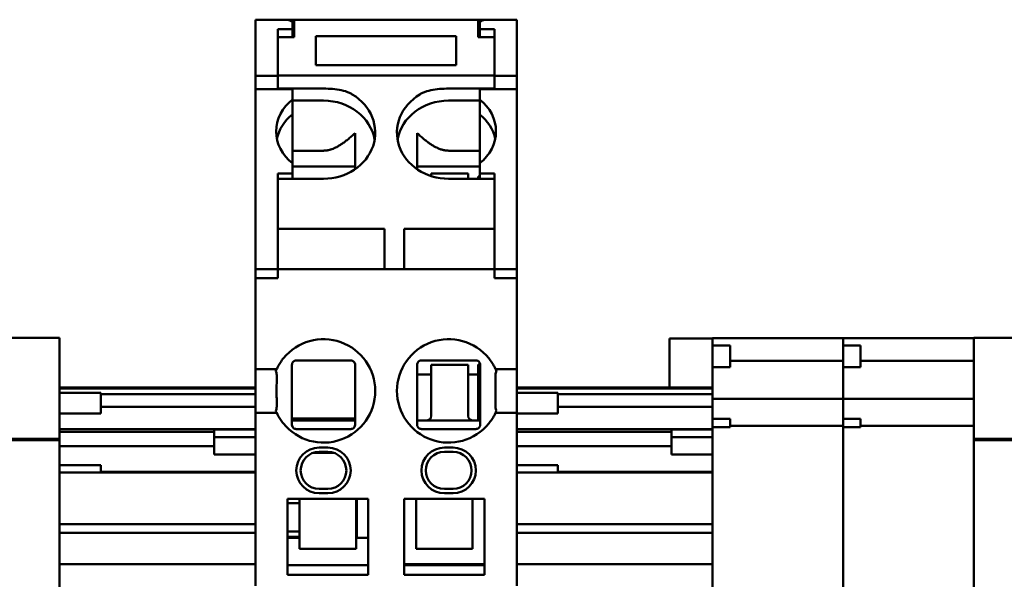
# Model space of a CAD drawing. Units: inches. Extents: x 1 to 169, y 4 to 106.
# Drawn here: x 24 to 26, y 62 to 63 of the extents above; entities that cross this region are included whole.
import ezdxf

# ---------------------------------------------------------------- set-up
doc = ezdxf.new("R2010")
doc.units = ezdxf.units.IN
doc.header["$LTSCALE"] = 10
doc.header["$MEASUREMENT"] = 0
doc.layers.add('Visible (ANSI)', color=7, linetype='Continuous', lineweight=50)

msp = doc.modelspace()

# ---------------------------------------------------------------- linework, layer by layer
at = {"layer": 'Visible (ANSI)'}
for p, q in [((24.8707, 63.2859), (24.8707, 63.2702)), ((24.9256, 63.2859), (24.8707, 63.2859)), ((24.9377, 63.2859), (24.9256, 63.2859)), ((24.9406, 63.2859), (24.9377, 63.2859)), ((24.9377, 63.2846), (24.9377, 63.2859)), ((24.9377, 63.2825), (24.9377, 63.2702)), ((25.2733, 63.2859), (24.9406, 63.2859)), ((24.9406, 63.2781), (24.9406, 63.2859)), ((24.9406, 63.2781), (24.9406, 63.2545)), ((25.2733, 63.2781), (25.2733, 63.2859)), ((25.2733, 63.2859), (25.2762, 63.2859)), ((25.2733, 63.2781), (25.2733, 63.2545)), ((25.2762, 63.2859), (25.2762, 63.2846)), ((25.2883, 63.2859), (25.2762, 63.2859)), ((25.2762, 63.2702), (25.2762, 63.2825)), ((25.2883, 63.2859), (25.3432, 63.2859)), ((25.3432, 63.2702), (25.3432, 63.2859)), ((24.8707, 63.1846), (24.8707, 63.2702)), ((24.9111, 63.2688), (24.9111, 63.1851)), ((24.9111, 63.2688), (24.9377, 63.2688)), ((24.9111, 63.2545), (24.9111, 63.1851)), ((24.9111, 63.2545), (24.9406, 63.2545)), ((24.9377, 63.2688), (24.9377, 63.2702)), ((24.9377, 63.2545), (24.9377, 63.2688)), ((25.2339, 63.256), (24.98, 63.256)), ((24.98, 63.256), (24.98, 63.2037)), ((25.2339, 63.256), (25.2339, 63.2037)), ((25.3028, 63.2545), (25.2733, 63.2545)), ((25.2762, 63.2702), (25.2762, 63.2688)), ((25.2762, 63.2545), (25.2762, 63.2688)), ((25.2762, 63.2688), (25.3028, 63.2688)), ((25.3028, 63.1851), (25.3028, 63.2688)), ((25.3028, 63.2545), (25.3028, 63.1851)), ((25.3432, 63.2702), (25.3432, 63.1846)), ((24.98, 63.2037), (25.2339, 63.2037)), ((24.8707, 63.1846), (24.8707, 63.1845)), ((24.8707, 63.1846), (24.9111, 63.1846)), ((24.8707, 63.1602), (24.8707, 63.1845)), ((24.9111, 63.185), (24.9111, 63.1851)), ((24.9111, 63.1851), (25.3028, 63.1851)), ((24.9111, 63.185), (24.9111, 63.1616)), ((24.9111, 63.1845), (24.9111, 63.1602)), ((25.3028, 63.185), (25.3028, 63.1851)), ((25.3028, 63.185), (25.3028, 63.1616)), ((25.3432, 63.1846), (25.3028, 63.1846)), ((25.3028, 63.1602), (25.3028, 63.1845)), ((25.3432, 63.1845), (25.3432, 63.1846)), ((25.3432, 63.1845), (25.3432, 63.1602)), ((24.8707, 62.8429), (24.8707, 63.1602)), ((24.9111, 63.1602), (24.8707, 63.1602)), ((24.9938, 63.1613), (24.9111, 63.1613)), ((24.9377, 63.1602), (24.9111, 63.1602)), ((24.9377, 63.1417), (24.9377, 63.1602)), ((25.2201, 63.1613), (25.3028, 63.1613)), ((25.2762, 63.1602), (25.3028, 63.1602)), ((25.2762, 63.1602), (25.2762, 63.1417)), ((25.3028, 63.1602), (25.3432, 63.1602)), ((25.3432, 63.1602), (25.3432, 62.8429)), ((24.9377, 63.1146), (24.9377, 63.1417)), ((24.9938, 63.1396), (24.9377, 63.1396)), ((25.2201, 63.1396), (25.2762, 63.1396)), ((25.2762, 63.1417), (25.2762, 63.1146)), ((24.9938, 63.0491), (24.9377, 63.0491)), ((25.2201, 63.0491), (25.2762, 63.0491)), ((24.9377, 63.0077), (24.9377, 63.0264)), ((25.2762, 63.0264), (25.2762, 63.0077)), ((24.9111, 63.0077), (24.9111, 62.8429)), ((24.9111, 63.0077), (24.9377, 63.0077)), ((25.0508, 63.0206), (24.9377, 63.0206)), ((24.9377, 62.9983), (24.9377, 63.0077)), ((25.2762, 63.0206), (25.1631, 63.0206)), ((25.1886, 63.0032), (25.1886, 63.008)), ((25.1886, 63.008), (25.2556, 63.008)), ((25.2556, 63.0001), (25.2556, 63.008)), ((25.2762, 62.9983), (25.2762, 63.0077)), ((25.2762, 63.0077), (25.3028, 63.0077)), ((25.3028, 62.8429), (25.3028, 63.0077)), ((24.9111, 62.9983), (24.9938, 62.9983)), ((25.3028, 62.9983), (25.2201, 62.9983)), ((25.2556, 63.0001), (25.2556, 62.9983)), ((25.2733, 63.0022), (25.2762, 63.0022)), ((25.2733, 63.0022), (25.2733, 62.9983)), ((25.104, 62.908), (24.9111, 62.908)), ((25.104, 62.908), (25.104, 62.8371)), ((25.1394, 62.908), (25.1394, 62.8371)), ((25.3028, 62.908), (25.1394, 62.908)), ((24.8707, 62.8429), (24.8707, 62.8351)), ((24.8707, 62.8351), (24.8707, 62.8343)), ((24.9111, 62.8351), (24.8707, 62.8351)), ((24.8707, 62.8267), (24.8707, 62.8343)), ((24.8707, 62.8267), (24.8707, 62.8188)), ((24.9111, 62.8429), (24.9111, 62.8351)), ((25.3028, 62.8351), (24.9111, 62.8351)), ((24.9111, 62.8347), (24.9111, 62.8351)), ((24.9111, 62.8347), (24.9111, 62.8188)), ((24.9111, 62.8343), (24.9111, 62.8267)), ((25.104, 62.8351), (25.104, 62.8371)), ((25.1394, 62.8351), (25.1394, 62.8371)), ((25.3028, 62.8351), (25.3028, 62.8429)), ((25.3028, 62.8347), (25.3028, 62.8351)), ((25.3028, 62.8351), (25.3432, 62.8351)), ((25.3028, 62.8347), (25.3028, 62.8188)), ((25.3028, 62.8267), (25.3028, 62.8343)), ((25.3432, 62.8351), (25.3432, 62.8429)), ((25.3432, 62.8343), (25.3432, 62.8351)), ((25.3432, 62.8343), (25.3432, 62.8267)), ((25.3432, 62.8188), (25.3432, 62.8267)), ((24.8707, 62.8188), (24.8707, 62.7862)), ((24.8707, 62.8188), (24.9111, 62.8188)), ((25.3432, 62.8188), (25.3028, 62.8188)), ((25.3432, 62.8188), (25.3432, 62.7862)), ((24.8707, 62.7785), (24.8707, 62.7862)), ((24.8707, 62.7785), (24.8707, 62.6737)), ((25.3432, 62.7785), (25.3432, 62.7862)), ((25.3432, 62.7785), (25.3432, 62.6737)), ((24.4062, 62.7107), (24.5164, 62.7107)), ((24.5164, 62.7107), (24.5164, 62.7098)), ((24.5164, 62.5365), (24.5164, 62.7098)), ((25.6197, 62.6206), (25.6197, 62.7096)), ((25.6975, 62.7096), (25.6197, 62.7096)), ((25.6975, 62.7093), (25.6975, 62.7101)), ((25.6975, 62.7101), (25.9337, 62.7101)), ((25.6975, 62.7093), (25.6975, 62.6968)), ((25.9337, 62.7101), (25.9337, 62.7093)), ((25.9337, 62.7093), (25.9337, 62.7101)), ((25.9337, 62.7101), (26.1699, 62.7101)), ((25.9337, 62.6968), (25.9337, 62.7093)), ((25.9337, 62.7093), (25.9337, 62.6968)), ((26.1699, 62.7098), (26.1699, 62.7107)), ((26.1699, 62.7107), (26.2802, 62.7107)), ((26.1699, 62.7098), (26.1699, 62.5365)), ((25.6975, 62.6968), (25.6975, 62.6575)), ((25.6975, 62.6968), (25.729, 62.6968)), ((25.729, 62.6968), (25.729, 62.6575)), ((25.9337, 62.6968), (25.9337, 62.6575)), ((25.9337, 62.6968), (25.9652, 62.6968)), ((25.9652, 62.6968), (25.9652, 62.6575)), ((24.8707, 62.654), (24.8707, 62.6737)), ((25.3432, 62.654), (25.3432, 62.6737)), ((25.729, 62.6694), (25.9337, 62.6694)), ((25.9652, 62.6694), (26.1699, 62.6694)), ((24.8707, 62.5753), (24.8707, 62.654)), ((24.909, 62.654), (24.8707, 62.654)), ((25.1886, 62.6616), (25.1886, 62.6453)), ((25.1886, 62.6616), (25.2556, 62.6616)), ((25.2556, 62.6453), (25.2556, 62.6616)), ((25.2733, 62.6625), (25.2772, 62.6625)), ((25.2733, 62.6625), (25.2733, 62.6554)), ((25.2733, 62.6397), (25.2733, 62.6554)), ((25.305, 62.654), (25.3432, 62.654)), ((25.3432, 62.5753), (25.3432, 62.654)), ((25.6975, 62.6575), (25.6975, 62.631)), ((25.6975, 62.6575), (25.729, 62.6575)), ((25.9337, 62.631), (25.9337, 62.6575)), ((25.9337, 62.6575), (25.9337, 62.631)), ((25.9337, 62.6575), (25.9652, 62.6575)), ((25.1631, 62.6442), (25.1886, 62.6442)), ((25.1886, 62.5694), (25.1886, 62.6453)), ((25.2556, 62.6453), (25.2556, 62.5694)), ((25.2556, 62.6442), (25.2733, 62.6442)), ((25.2733, 62.6397), (25.2733, 62.5812)), ((25.6975, 62.6262), (25.6975, 62.631)), ((25.9337, 62.631), (25.9337, 62.6262)), ((25.9337, 62.6262), (25.9337, 62.631)), ((24.5164, 62.6206), (24.8707, 62.6206)), ((24.5164, 62.6191), (24.8707, 62.6191)), ((25.3432, 62.6206), (25.6975, 62.6206)), ((25.3432, 62.6191), (25.6975, 62.6191)), ((25.6975, 62.6047), (25.6975, 62.6262)), ((25.9337, 62.6262), (25.9337, 62.6047)), ((25.9337, 62.6047), (25.9337, 62.6262)), ((24.5164, 62.6115), (24.5908, 62.6115)), ((24.5908, 62.6115), (24.5908, 62.5741)), ((24.5908, 62.6091), (24.8707, 62.6091)), ((25.3432, 62.6115), (25.4176, 62.6115)), ((25.4176, 62.6115), (25.4176, 62.5741)), ((25.4176, 62.6091), (25.6975, 62.6091)), ((25.6975, 62.6047), (25.6975, 62.6003)), ((25.6975, 62.5997), (25.6975, 62.6003)), ((25.6975, 62.6003), (25.9337, 62.6003)), ((25.6975, 62.5997), (25.6975, 62.585)), ((25.9337, 62.6003), (25.9337, 62.6047)), ((25.9337, 62.6047), (25.9337, 62.6003)), ((25.9337, 62.6003), (25.9337, 62.5997)), ((25.9337, 62.5997), (25.9337, 62.6003)), ((25.9337, 62.6003), (26.1699, 62.6003)), ((25.9337, 62.585), (25.9337, 62.5997)), ((25.9337, 62.5997), (25.9337, 62.585)), ((24.8707, 62.5858), (24.5908, 62.5858)), ((25.2733, 62.5615), (25.2733, 62.5812)), ((25.6975, 62.5858), (25.4176, 62.5858)), ((25.6975, 62.5747), (25.6975, 62.585)), ((25.9337, 62.585), (25.9337, 62.5747)), ((25.9337, 62.5747), (25.9337, 62.585)), ((24.5164, 62.5741), (24.5908, 62.5741)), ((24.909, 62.5753), (24.8707, 62.5753)), ((24.8707, 62.5556), (24.8707, 62.5753)), ((25.0508, 62.5651), (24.9367, 62.5651)), ((25.0508, 62.5612), (24.9367, 62.5612)), ((25.1631, 62.5615), (25.1811, 62.5615)), ((25.1631, 62.5615), (25.1808, 62.5615)), ((25.2634, 62.5615), (25.1808, 62.5615)), ((25.2631, 62.5615), (25.2733, 62.5615)), ((25.2772, 62.5615), (25.2634, 62.5615)), ((25.2733, 62.5615), (25.2772, 62.5615)), ((25.305, 62.5753), (25.3432, 62.5753)), ((25.3432, 62.5556), (25.3432, 62.5753)), ((25.3432, 62.5741), (25.4176, 62.5741)), ((25.6975, 62.5747), (25.6975, 62.5641)), ((25.6975, 62.5641), (25.6975, 62.5493)), ((25.6975, 62.5641), (25.729, 62.5641)), ((25.729, 62.5641), (25.729, 62.5493)), ((25.9337, 62.5641), (25.9337, 62.5747)), ((25.9337, 62.5747), (25.9337, 62.5641)), ((25.9337, 62.5641), (25.9337, 62.5493)), ((25.9337, 62.5641), (25.9652, 62.5641)), ((25.9652, 62.5641), (25.9652, 62.5493)), ((24.5164, 62.5457), (24.8707, 62.5457)), ((24.7963, 62.5451), (24.7963, 62.5311)), ((24.7963, 62.5451), (24.8707, 62.5451)), ((24.8707, 62.5556), (24.8707, 62.2621)), ((25.3432, 62.5556), (25.3432, 62.2621)), ((25.3432, 62.5457), (25.6975, 62.5457)), ((25.6231, 62.5451), (25.6231, 62.5311)), ((25.6231, 62.5451), (25.6975, 62.5451)), ((25.6975, 62.5493), (25.6975, 62.536)), ((25.729, 62.5493), (25.6975, 62.5493)), ((25.729, 62.5516), (25.9337, 62.5516)), ((25.9337, 62.536), (25.9337, 62.5493)), ((25.9337, 62.5493), (25.9337, 62.536)), ((25.9652, 62.5493), (25.9337, 62.5493)), ((25.9652, 62.5516), (26.1699, 62.5516)), ((24.4062, 62.5282), (24.5164, 62.5282)), ((24.4062, 62.5256), (24.5164, 62.5256)), ((24.5164, 62.5409), (24.7963, 62.5409)), ((24.5164, 62.5365), (24.5164, 62.5282)), ((24.5164, 62.5256), (24.5164, 62.5282)), ((24.5164, 61.2748), (24.5164, 62.5256)), ((24.7963, 62.5311), (24.7963, 62.5)), ((24.7963, 62.5311), (24.8707, 62.5311)), ((25.3432, 62.5409), (25.6231, 62.5409)), ((25.6231, 62.5311), (25.6231, 62.5)), ((25.6231, 62.5311), (25.6975, 62.5311)), ((25.6975, 62.525), (25.6975, 62.536)), ((25.6975, 62.525), (25.6975, 62.0262)), ((25.9337, 62.536), (25.9337, 62.525)), ((25.9337, 62.525), (25.9337, 62.536)), ((25.9337, 62.0262), (25.9337, 62.525)), ((25.9337, 62.525), (25.9337, 62.0262)), ((26.1699, 62.5282), (26.1699, 62.5365)), ((26.1699, 62.5282), (26.1699, 62.5256)), ((26.1699, 62.5282), (26.2802, 62.5282)), ((26.1699, 62.5256), (26.1699, 61.2748)), ((26.1699, 62.5256), (26.2802, 62.5256)), ((24.5164, 62.515), (24.7963, 62.515)), ((25.0016, 62.5123), (24.9859, 62.5123)), ((25.228, 62.5123), (25.2123, 62.5123)), ((25.3432, 62.515), (25.6231, 62.515)), ((24.7963, 62.5), (24.8707, 62.5)), ((25.0128, 62.5025), (24.9747, 62.5025)), ((25.0016, 62.5044), (24.9859, 62.5044)), ((25.228, 62.5044), (25.2123, 62.5044)), ((25.6231, 62.5), (25.6975, 62.5)), ((24.5164, 62.4802), (24.5908, 62.4802)), ((24.5908, 62.4802), (24.5908, 62.467)), ((25.3432, 62.4802), (25.4176, 62.4802)), ((25.4176, 62.4802), (25.4176, 62.467)), ((24.5164, 62.467), (24.5908, 62.467)), ((24.8707, 62.4686), (24.5908, 62.4686)), ((24.5908, 62.467), (24.8707, 62.467)), ((25.3432, 62.467), (25.4176, 62.467)), ((25.6975, 62.4686), (25.4176, 62.4686)), ((25.4176, 62.467), (25.6975, 62.467)), ((24.9859, 62.4375), (25.0016, 62.4375)), ((25.2123, 62.4375), (25.228, 62.4375)), ((24.9288, 62.4198), (24.9288, 62.282)), ((25.0745, 62.4198), (24.9288, 62.4198)), ((24.9505, 62.4171), (24.9505, 62.4198)), ((24.9505, 62.3289), (24.9505, 62.4171)), ((24.9859, 62.4296), (25.0016, 62.4296)), ((25.0528, 62.4171), (25.0528, 62.4198)), ((25.0528, 62.3289), (25.0528, 62.4171)), ((25.0538, 62.3488), (25.0538, 62.4198)), ((25.0745, 62.4198), (25.0745, 62.282)), ((25.1394, 62.4198), (25.2851, 62.4198)), ((25.1394, 62.4198), (25.1394, 62.282)), ((25.1611, 62.4171), (25.1611, 62.4198)), ((25.1611, 62.4171), (25.1611, 62.3289)), ((25.2123, 62.4296), (25.228, 62.4296)), ((25.2634, 62.4171), (25.2634, 62.4198)), ((25.2634, 62.4171), (25.2634, 62.3289)), ((25.2851, 62.4198), (25.2851, 62.282)), ((24.9288, 62.4119), (24.9505, 62.4119)), ((25.0528, 62.4119), (25.0538, 62.4119)), ((24.5164, 62.3739), (24.8707, 62.3739)), ((25.3432, 62.3739), (25.6975, 62.3739)), ((24.5164, 62.3579), (24.8707, 62.3579)), ((24.9505, 62.3607), (24.9288, 62.3607)), ((24.9288, 62.3509), (24.9505, 62.3509)), ((24.9505, 62.3488), (24.9288, 62.3488)), ((25.0538, 62.3607), (25.0528, 62.3607)), ((25.0528, 62.3509), (25.0538, 62.3509)), ((25.0538, 62.3488), (25.0528, 62.3488)), ((25.0745, 62.3488), (25.0538, 62.3488)), ((25.3432, 62.3579), (25.6975, 62.3579)), ((25.0528, 62.3289), (24.9505, 62.3289)), ((25.1611, 62.3289), (25.2634, 62.3289)), ((24.5164, 62.3017), (24.8707, 62.3017)), ((25.0745, 62.2997), (24.9288, 62.2997)), ((25.2851, 62.3017), (25.1394, 62.3017)), ((25.1394, 62.2997), (25.2851, 62.2997)), ((25.3432, 62.3017), (25.6975, 62.3017)), ((25.0745, 62.282), (24.9288, 62.282)), ((25.1394, 62.282), (25.2851, 62.282))]:
    msp.add_line(p, q, dxfattribs=at)
for centre, radius, start, end in [((24.9938, 62.6147), 0.0935, 219.1667, 140.8333), ((25.2201, 62.6147), 0.0935, 39.1667, 320.8333), ((25.1808, 62.5694), 0.00787, 270.0002, 0.0001), ((25.2634, 62.5694), 0.00787, 180, 269.9998), ((24.9859, 62.471), 0.0413, 90, 270), ((25.0016, 62.471), 0.0413, 270, 90), ((25.2123, 62.471), 0.0413, 90, 270), ((25.228, 62.471), 0.0413, 270, 90), ((24.9859, 62.471), 0.0335, 90, 270), ((25.0016, 62.471), 0.0335, 270, 90), ((25.2123, 62.471), 0.0335, 90, 270), ((25.228, 62.471), 0.0335, 270, 90)]:
    msp.add_arc(centre, radius, start, end, dxfattribs=at)
for centre, major_axis, ratio, start_param, end_param in [((24.9938, 63.2344), (-0.0856, 0), 0.777146, 5.4268, 5.457827), ((25.2201, 63.2344), (0.0856, 0), 0.777146, 0.825359, 0.856386), ((24.9938, 63.0816), (0.0935, 0), 0.891007, 4.712389, 7.2651), ((25.2201, 63.0816), (-0.0935, 0), 0.891007, 5.301271, 7.853982), ((24.9938, 63.084), (-0.0856, 0), 0.891007, 5.4268, 7.139571), ((24.9938, 63.0563), (0.0935, 0), 0.891007, 0.152592, 1.570796), ((25.2201, 63.0563), (-0.0935, 0), 0.891007, 4.712389, 6.130593), ((25.2201, 63.084), (0.0856, 0), 0.891007, 5.4268, 7.139571), ((24.9938, 63.0569), (-0.0856, 0), 0.891007, 5.4268, 6.104493), ((25.2201, 63.0569), (0.0856, 0), 0.891007, 0.178693, 0.856386)]:
    msp.add_ellipse(centre, major_axis=major_axis, ratio=ratio, start_param=start_param, end_param=end_param, dxfattribs=at)
for points, knots in [([(24.9377, 63.2825), (24.9343, 63.2838), (24.9313, 63.2849), (24.9277, 63.2858), (24.9266, 63.2859), (24.9256, 63.2859)], [-0.39690353, -0.39690353, -0.39690353, -0.39690353, -0.36042466, -0.36042466, -0.34417768, -0.34417768, -0.34417768, -0.34417768]), ([(25.2883, 63.2859), (25.2873, 63.2859), (25.2862, 63.2858), (25.2826, 63.2849), (25.2796, 63.2838), (25.2762, 63.2825)], [-0.20812925, -0.20812925, -0.20812925, -0.20812925, -0.19188227, -0.19188227, -0.15540339, -0.15540339, -0.15540339, -0.15540339]), ([(25.0457, 63.1509), (25.0441, 63.1518), (25.0425, 63.1527), (25.0361, 63.1557), (25.0311, 63.1574), (25.0157, 63.1609), (25.0047, 63.1613), (24.9938, 63.1613)], [0.8041332, 0.8041332, 0.8041332, 0.8041332, 0.8189447, 0.8189447, 0.8605202, 0.8605202, 0.9436714, 0.9436714, 0.9436714, 0.9436714]), ([(25.2201, 63.1613), (25.2092, 63.1613), (25.1982, 63.1609), (25.1828, 63.1574), (25.1778, 63.1557), (25.1714, 63.1527), (25.1698, 63.1518), (25.1682, 63.1509)], [0, 0, 0, 0, 0.0831511, 0.0831511, 0.1247267, 0.1247267, 0.1395382, 0.1395382, 0.1395382, 0.1395382]), ([(24.909, 62.654), (24.909, 62.654), (24.9092, 62.6545), (24.9101, 62.6564), (24.9108, 62.6578), (24.9127, 62.6613), (24.9141, 62.6637), (24.9174, 62.6688), (24.9194, 62.6714), (24.9213, 62.6737)], [0.17753665, 0.17753665, 0.17753665, 0.17753665, 0.19606473, 0.19606473, 0.2145928, 0.2145928, 0.23750761, 0.23750761, 0.26042241, 0.26042241, 0.26042241, 0.26042241]), ([(24.9446, 62.6698), (24.9436, 62.6698), (24.9424, 62.6696), (24.9407, 62.6688), (24.9404, 62.6686), (24.9396, 62.668), (24.9392, 62.6677), (24.9385, 62.667), (24.9382, 62.6666), (24.9377, 62.6658), (24.9375, 62.6654), (24.9368, 62.6639), (24.9367, 62.6628), (24.9367, 62.6619)], [0.15985994, 0.15985994, 0.15985994, 0.15985994, 0.17454554, 0.17454554, 0.17823926, 0.17823926, 0.18193298, 0.18193298, 0.18562671, 0.18562671, 0.18932043, 0.18932043, 0.20240567, 0.20240567, 0.20240567, 0.20240567]), ([(25.0508, 62.6619), (25.0509, 62.6628), (25.0507, 62.6639), (25.05, 62.6654), (25.0498, 62.6658), (25.0493, 62.6666), (25.049, 62.667), (25.0483, 62.6677), (25.0479, 62.668), (25.0472, 62.6686), (25.0468, 62.6688), (25.0451, 62.6696), (25.0439, 62.6698), (25.043, 62.6698)], [0.1614603, 0.1614603, 0.1614603, 0.1614603, 0.17454554, 0.17454554, 0.17823926, 0.17823926, 0.18193298, 0.18193298, 0.18562671, 0.18562671, 0.18932043, 0.18932043, 0.20400603, 0.20400603, 0.20400603, 0.20400603]), ([(25.1709, 62.6698), (25.17, 62.6698), (25.1688, 62.6696), (25.1671, 62.6688), (25.1667, 62.6686), (25.166, 62.668), (25.1656, 62.6677), (25.1649, 62.667), (25.1646, 62.6666), (25.1641, 62.6658), (25.1639, 62.6654), (25.1632, 62.6639), (25.1631, 62.6628), (25.1631, 62.6619)], [0.15985994, 0.15985994, 0.15985994, 0.15985994, 0.17454554, 0.17454554, 0.17823926, 0.17823926, 0.18193298, 0.18193298, 0.18562671, 0.18562671, 0.18932043, 0.18932043, 0.20240567, 0.20240567, 0.20240567, 0.20240567]), ([(25.2772, 62.6619), (25.2772, 62.6628), (25.2771, 62.6639), (25.2764, 62.6654), (25.2762, 62.6658), (25.2757, 62.6666), (25.2754, 62.667), (25.2747, 62.6677), (25.2743, 62.668), (25.2736, 62.6686), (25.2732, 62.6688), (25.2715, 62.6696), (25.2703, 62.6698), (25.2694, 62.6698)], [0.1614603, 0.1614603, 0.1614603, 0.1614603, 0.17454554, 0.17454554, 0.17823926, 0.17823926, 0.18193298, 0.18193298, 0.18562671, 0.18562671, 0.18932043, 0.18932043, 0.20400603, 0.20400603, 0.20400603, 0.20400603]), ([(25.305, 62.654), (25.305, 62.654), (25.3047, 62.6545), (25.3038, 62.6564), (25.3031, 62.6578), (25.3012, 62.6613), (25.2998, 62.6637), (25.2965, 62.6688), (25.2945, 62.6714), (25.2926, 62.6737)], [-0.3550733, -0.3550733, -0.3550733, -0.3550733, -0.33654523, -0.33654523, -0.31801715, -0.31801715, -0.29510235, -0.29510235, -0.27218754, -0.27218754, -0.27218754, -0.27218754]), ([(24.909, 62.654), (24.909, 62.654), (24.9085, 62.653), (24.9076, 62.6509), (24.9075, 62.6508), (24.9075, 62.6507)], [-0.61107302, -0.61107302, -0.61107302, -0.61107302, -0.57285678, -0.57285678, -0.57128363, -0.57128363, -0.57128363, -0.57128363]), ([(24.9075, 62.6507), (24.9077, 62.6503), (24.9079, 62.6498), (24.9088, 62.647), (24.9091, 62.6439), (24.9093, 62.6371), (24.9092, 62.633), (24.909, 62.624), (24.9089, 62.6192), (24.9089, 62.6102), (24.909, 62.6053), (24.9092, 62.5963), (24.9093, 62.5922), (24.9091, 62.5854), (24.9088, 62.5823), (24.9079, 62.5795), (24.9077, 62.579), (24.9075, 62.5786)], [-0.2485587, -0.2485587, -0.2485587, -0.2485587, -0.2406028, -0.2406028, -0.2060989, -0.2060989, -0.1718261, -0.1718261, -0.1375533, -0.1375533, -0.1032805, -0.1032805, -0.0690077, -0.0690077, -0.0345039, -0.0345039, -0.0265479, -0.0265479, -0.0265479, -0.0265479]), ([(25.3064, 62.6507), (25.3062, 62.6503), (25.306, 62.6498), (25.3051, 62.647), (25.3048, 62.6439), (25.3046, 62.6371), (25.3047, 62.633), (25.305, 62.624), (25.305, 62.6192), (25.305, 62.6102), (25.305, 62.6053), (25.3047, 62.5963), (25.3046, 62.5922), (25.3048, 62.5854), (25.3051, 62.5823), (25.306, 62.5795), (25.3062, 62.579), (25.3064, 62.5786)], [0.0265479, 0.0265479, 0.0265479, 0.0265479, 0.0345039, 0.0345039, 0.0690077, 0.0690077, 0.1032805, 0.1032805, 0.1375533, 0.1375533, 0.1718261, 0.1718261, 0.2060989, 0.2060989, 0.2406028, 0.2406028, 0.2485587, 0.2485587, 0.2485587, 0.2485587]), ([(25.305, 62.654), (25.305, 62.654), (25.3054, 62.653), (25.3063, 62.6509), (25.3064, 62.6508), (25.3064, 62.6507)], [0.30553651, 0.30553651, 0.30553651, 0.30553651, 0.34375275, 0.34375275, 0.3453259, 0.3453259, 0.3453259, 0.3453259]), ([(24.9075, 62.5786), (24.9075, 62.5785), (24.9076, 62.5784), (24.9085, 62.5763), (24.909, 62.5753), (24.909, 62.5753)], [-0.3453259, -0.3453259, -0.3453259, -0.3453259, -0.34375275, -0.34375275, -0.30553651, -0.30553651, -0.30553651, -0.30553651]), ([(25.3064, 62.5786), (25.3064, 62.5785), (25.3063, 62.5784), (25.3054, 62.5763), (25.305, 62.5753), (25.305, 62.5753)], [0.57128363, 0.57128363, 0.57128363, 0.57128363, 0.57285678, 0.57285678, 0.61107302, 0.61107302, 0.61107302, 0.61107302]), ([(24.9213, 62.5556), (24.9194, 62.5579), (24.9174, 62.5606), (24.9141, 62.5656), (24.9127, 62.568), (24.9108, 62.5715), (24.9101, 62.5729), (24.9092, 62.5748), (24.909, 62.5753), (24.909, 62.5753)], [0.27218754, 0.27218754, 0.27218754, 0.27218754, 0.29510235, 0.29510235, 0.31801715, 0.31801715, 0.33654523, 0.33654523, 0.3550733, 0.3550733, 0.3550733, 0.3550733]), ([(25.2926, 62.5556), (25.2945, 62.5579), (25.2965, 62.5606), (25.2998, 62.5656), (25.3012, 62.568), (25.3031, 62.5715), (25.3038, 62.5729), (25.3047, 62.5748), (25.305, 62.5753), (25.305, 62.5753)], [-0.26042241, -0.26042241, -0.26042241, -0.26042241, -0.23750761, -0.23750761, -0.2145928, -0.2145928, -0.19606473, -0.19606473, -0.17753665, -0.17753665, -0.17753665, -0.17753665]), ([(24.9367, 62.5536), (24.9367, 62.5535), (24.9367, 62.5533), (24.9367, 62.5522), (24.937, 62.5509), (24.938, 62.5492), (24.9383, 62.5489), (24.9389, 62.5482), (24.9392, 62.5478), (24.94, 62.5472), (24.9404, 62.5469), (24.9412, 62.5465), (24.9416, 62.5463), (24.9429, 62.5459), (24.9438, 62.5458), (24.9446, 62.5458)], [0.15653589, 0.15653589, 0.15653589, 0.15653589, 0.15899225, 0.15899225, 0.17513702, 0.17513702, 0.17879507, 0.17879507, 0.18245313, 0.18245313, 0.18611119, 0.18611119, 0.18976924, 0.18976924, 0.19988008, 0.19988008, 0.19988008, 0.19988008]), ([(25.043, 62.5458), (25.0437, 62.5458), (25.0446, 62.5459), (25.0459, 62.5463), (25.0463, 62.5465), (25.0471, 62.5469), (25.0475, 62.5472), (25.0483, 62.5478), (25.0486, 62.5482), (25.0493, 62.5489), (25.0495, 62.5492), (25.0505, 62.5509), (25.0508, 62.5522), (25.0508, 62.5533), (25.0508, 62.5535), (25.0508, 62.5536)], [0.16502618, 0.16502618, 0.16502618, 0.16502618, 0.17513702, 0.17513702, 0.17879507, 0.17879507, 0.18245313, 0.18245313, 0.18611119, 0.18611119, 0.18976924, 0.18976924, 0.20591401, 0.20591401, 0.20837037, 0.20837037, 0.20837037, 0.20837037]), ([(25.1631, 62.5536), (25.1631, 62.5535), (25.1631, 62.5533), (25.1631, 62.5522), (25.1634, 62.5509), (25.1644, 62.5492), (25.1646, 62.5489), (25.1653, 62.5482), (25.1656, 62.5478), (25.1664, 62.5472), (25.1668, 62.5469), (25.1676, 62.5465), (25.168, 62.5463), (25.1693, 62.5459), (25.1702, 62.5458), (25.1709, 62.5458)], [0.15653589, 0.15653589, 0.15653589, 0.15653589, 0.15899225, 0.15899225, 0.17513702, 0.17513702, 0.17879507, 0.17879507, 0.18245313, 0.18245313, 0.18611119, 0.18611119, 0.18976924, 0.18976924, 0.19988008, 0.19988008, 0.19988008, 0.19988008]), ([(25.2694, 62.5458), (25.2701, 62.5458), (25.271, 62.5459), (25.2723, 62.5463), (25.2727, 62.5465), (25.2735, 62.5469), (25.2739, 62.5472), (25.2747, 62.5478), (25.275, 62.5482), (25.2756, 62.5489), (25.2759, 62.5492), (25.2769, 62.5509), (25.2772, 62.5522), (25.2772, 62.5533), (25.2772, 62.5535), (25.2772, 62.5536)], [0.16502618, 0.16502618, 0.16502618, 0.16502618, 0.17513702, 0.17513702, 0.17879507, 0.17879507, 0.18245313, 0.18245313, 0.18611119, 0.18611119, 0.18976924, 0.18976924, 0.20591401, 0.20591401, 0.20837037, 0.20837037, 0.20837037, 0.20837037])]:
    msp.add_open_spline(points, degree=3, knots=knots, dxfattribs=at)
for points, weights in [([(24.9377, 63.2846), (24.9377, 63.2835), (24.9377, 63.2825)], [1.58203532863, 1.58643294896, 1.59078411745]), ([(25.2762, 63.2846), (25.2762, 63.2835), (25.2762, 63.2825)], [1.58203532863, 1.58643294896, 1.59078411745]), ([(24.9377, 63.0264), (24.9377, 63.0503), (24.9377, 63.1146)], [1.84699730351, 1.80405220594, 1.46717349755]), ([(25.2762, 63.1146), (25.2762, 63.0503), (25.2762, 63.0264)], [1.46717349755, 1.80405220594, 1.84699730351]), ([(24.9938, 63.0491), (25.0166, 63.0491), (25.0508, 63.0809)], [1.87072187737, 1.87072187737, 1.49775994448]), ([(25.0508, 63.0809), (25.0508, 63.0354), (25.0508, 63.0156)], [1.47578336243, 1.69977290853, 1.72556629357]), ([(25.2201, 63.0491), (25.1973, 63.0491), (25.1631, 63.0809)], [1.87072187737, 1.87072187737, 1.49775994448]), ([(25.1631, 63.0809), (25.1631, 63.0354), (25.1631, 63.0156)], [1.47578336243, 1.69977290853, 1.72556629357]), ([(24.9446, 62.6698), (24.9938, 62.6698), (25.043, 62.6698)], [1.26315320755, 1.69337636713, 1.26315320755]), ([(25.1709, 62.6698), (25.2201, 62.6698), (25.2694, 62.6698)], [1.26315320755, 1.69337636713, 1.26315320755]), ([(24.9367, 62.6619), (24.9367, 62.611), (24.9367, 62.5536)], [1.25728963108, 1.6703730255, 1.17270347682]), ([(25.0508, 62.6619), (25.0508, 62.611), (25.0508, 62.5536)], [1.25728963108, 1.6703730255, 1.17270347682]), ([(25.1631, 62.6619), (25.1631, 62.611), (25.1631, 62.5536)], [1.25728963108, 1.6703730255, 1.17270347682]), ([(25.2772, 62.6619), (25.2772, 62.611), (25.2772, 62.5536)], [1.25728963108, 1.6703730255, 1.17270347682]), ([(24.9446, 62.5458), (24.9938, 62.5458), (25.043, 62.5458)], [1.15089035198, 1.41433330777, 1.15089035198]), ([(25.1709, 62.5458), (25.2201, 62.5458), (25.2694, 62.5458)], [1.15089035198, 1.41433330777, 1.15089035198])]:
    msp.add_rational_spline(points, weights, degree=2, dxfattribs=at)

doc.saveas('drawing.dxf')
